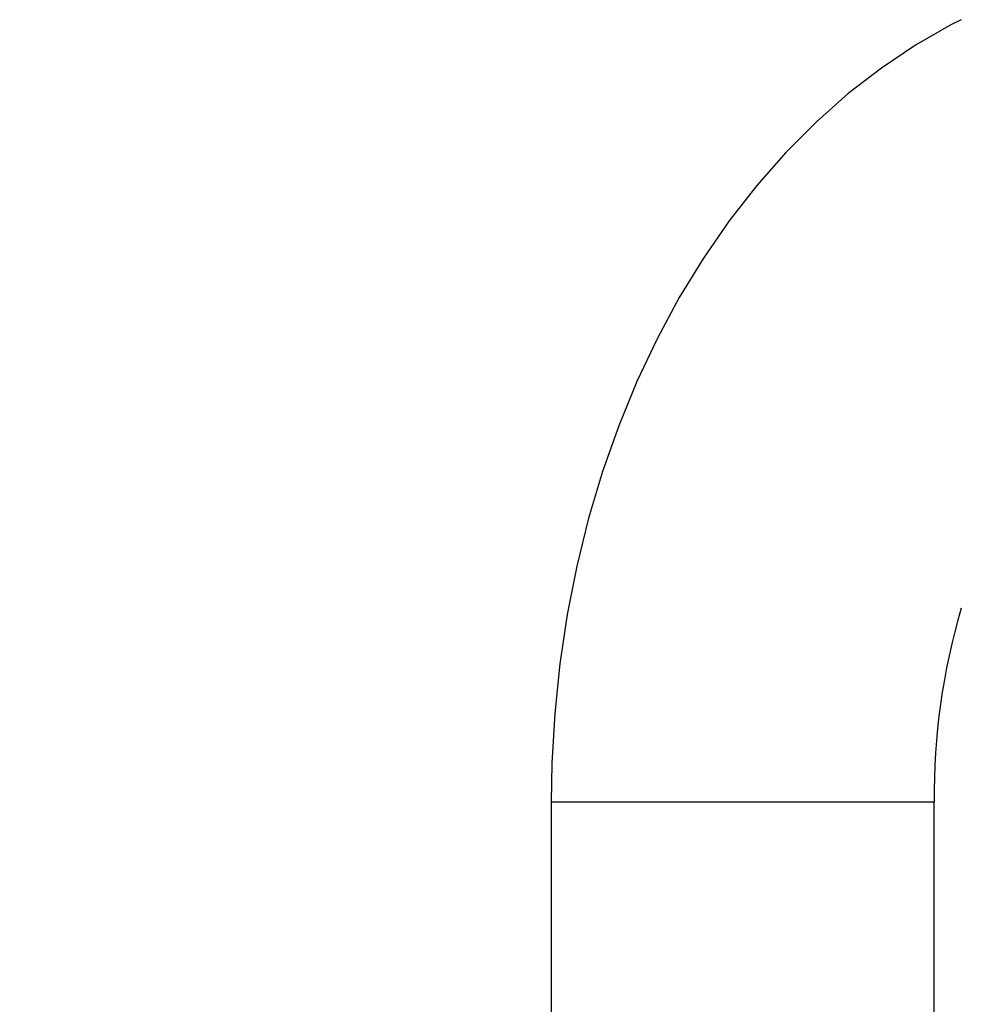
# Paper-space layout 'WQ+IDRO' of a CAD drawing. Units: millimetres. Extents: x 6 to 414, y 5 to 290.
# Drawn here: x 160 to 167, y 179 to 186 of the extents above; entities that cross this region are included whole.
import ezdxf

# ---------------------------------------------------------------- set-up
doc = ezdxf.new("R2010")
doc.units = ezdxf.units.MM
doc.styles.add('SLDTEXTSTYLE2', font='TXT', dxfattribs={"width": 0.605})
doc.dimstyles.new('SLDDIMSTYLE0', dxfattribs={"dimtxt": 3, "dimasz": 2, "dimexe": 0, "dimexo": 0.0625, "dimgap": 0.75, "dimtad": 1, "dimdec": 0, "dimlfac": 15, "dimrnd": 1e-09, "dimzin": 12, "dimdsep": 46, "dimtxsty": 'SLDTEXTSTYLE2', "dimsah": 1, "dimcen": 0.09, "dimadec": 0, "dimazin": 3, "dimtfac": 1, "dimtdec": 0, "dimtofl": 0, "dimtmove": 0, "dimatfit": 3, "dimfxl": 0, "dimfrac": 2, "dimtolj": 1, "dimtzin": 12, "dimarcsym": 0})

# ---------------------------------------------------------------- blocks, each defined once
blk = doc.blocks.new('_D_107')
at = {"color": 7, "linetype": 'Continuous', "lineweight": 0}
for p, q in [((106.0476, 183.613), (106.0476, 126.2796)), ((312.4143, 159.601), (312.4143, 126.2796)), ((106.0476, 127.2796), (312.4143, 127.2796))]:
    blk.add_line(p, q, dxfattribs=at)
at = {"color": 7, "linetype": 'Continuous', "lineweight": 18}
for points in [[(106.0476, 127.2796), (108.0476, 126.8796), (108.0476, 127.6796)], [(312.4143, 127.2796), (310.4143, 127.6796), (310.4143, 126.8796)]]:
    blk.add_solid(points, dxfattribs=at)
at = {"color": 7, "linetype": 'Continuous', "lineweight": 18, "insert": (203.1093, 131.1468), "char_height": 3, "attachment_point": 1, "style": 'SLDTEXTSTYLE2'}
blk.add_mtext('3096', dxfattribs=at)

psp = doc.layouts.new('WQ+IDRO')

# ---------------------------------------------------------------- linework, layer by layer
at = {"color": 7, "linetype": 'Continuous', "lineweight": 25}
for p, q in [((164.1333, 180.1563), (164.1333, 169.4896)), ((166.8853, 169.4896), (166.8853, 180.1563))]:
    psp.add_line(p, q, dxfattribs=at)
at = {"color": 8, "linetype": 'Continuous', "lineweight": 25}
psp.add_line((166.8853, 180.1563), (164.1333, 180.1563), dxfattribs=at)
at = {"color": 7, "linetype": 'Continuous', "lineweight": 25, "flags": 128}
psp.add_lwpolyline([(167.0794, 185.7772), (167.004, 185.7405), (166.7512, 185.5948), (166.5055, 185.4299), (166.2675, 185.246), (166.0383, 185.0438), (165.8187, 184.8237), (165.6096, 184.5865), (165.4117, 184.3331), (165.226, 184.0643), (165.0532, 183.7814), (164.8938, 183.4854), (164.7486, 183.1776), (164.618, 182.8591), (164.5024, 182.5312), (164.4021, 182.1952), (164.3175, 181.8523), (164.2486, 181.5037), (164.1957, 181.1505), (164.1588, 180.7941), (164.1381, 180.4355), (164.1333, 180.1563)], dxfattribs=at)
at = {"color": 7, "linetype": 'Continuous', "lineweight": 25}
psp.add_arc((171.5962, 180.2098), 4.7113, 163.48156, 180.6513, dxfattribs=at)

# ---------------------------------------------------------------- dimensions: what is measured, and where the dimension line sits
at = {"color": 7, "linetype": 'Continuous', "lineweight": 18}
dim = psp.add_linear_dim(base=(312.4143, 127.2796), p1=(106.0476, 184.613), p2=(312.4143, 160.601), dimstyle='SLDDIMSTYLE0', dxfattribs=at)
dim.commit()
dim.dimension.update_dxf_attribs({"geometry": '_D_107', "text_midpoint": (207.5941, 127.2796), "dimtype": 160})

doc.saveas('drawing.dxf')
